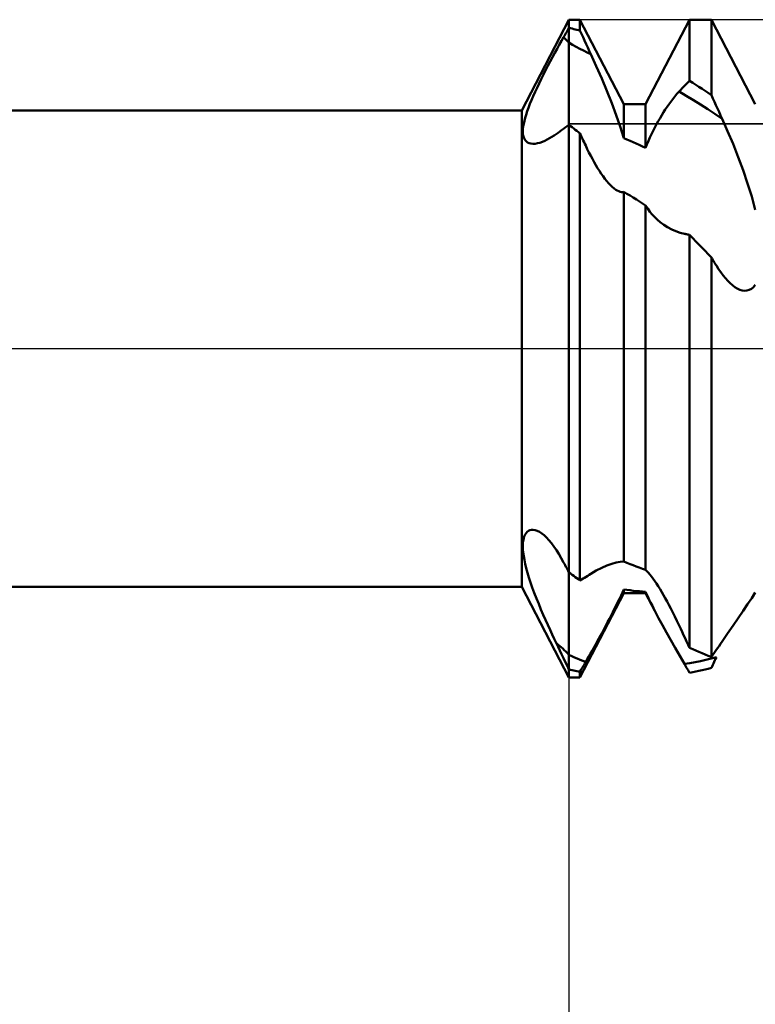
# Model space of a CAD drawing. Units: millimetres. Extents: x -27 to 114, y -36 to 39.
# Drawn here: x 64 to 72, y -6 to 3 of the extents above; entities that cross this region are included whole.
import ezdxf

# ---------------------------------------------------------------- set-up
doc = ezdxf.new("R2010")
doc.units = ezdxf.units.MM
doc.header["$LTSCALE"] = 4.45
doc.linetypes.add('LONGDASH_DASH', pattern=[0.85, 0.4, -0.2, 0.05, -0.2])
for name, color, linetype in [('1', 4, 'CONTINUOUS'), ('2', 7, 'CONTINUOUS'), ('4', 2, 'LONGDASH_DASH'), ('CUT', 1, 'CONTINUOUS'), ('NOCUT', 7, 'CONTINUOUS'), ('SK4', 2, 'LONGDASH_DASH')]:
    doc.layers.add(name, color=color, linetype=linetype)

msp = doc.modelspace()

# ---------------------------------------------------------------- linework, layer by layer
at = {"layer": '1', "color": 4, "linetype": 'CONTINUOUS', "lineweight": 50}
for p, q in [((69.3445, 2.3), (69.8, 3.175)), ((69.8, 3.175), (69.9054, 3.175)), ((69.8, -3.175), (69.8, 3.175)), ((70.3296, 2.36), (69.9054, 3.175)), ((69.9054, 3.0696), (69.9054, 3.175)), ((70.5404, 2.36), (70.9646, 3.175)), ((70.9646, 3.175), (71.1754, 3.175)), ((70.9646, 2.5862), (70.9646, 3.175)), ((71.5996, 2.36), (71.1754, 3.175)), ((71.1754, 2.4471), (71.1754, 3.175)), ((69.7632, 3.0326), (69.7705, 3.0451)), ((69.7705, 3.0451), (69.7779, 3.0577)), ((69.7779, 3.0577), (69.7853, 3.0703)), ((69.7853, 3.0703), (69.7926, 3.0828)), ((69.7926, 3.0828), (69.8, 3.0954)), ((69.8151, 3.0919), (69.8, 3.0954)), ((69.8302, 3.0884), (69.8151, 3.0919)), ((69.8453, 3.0848), (69.8302, 3.0884)), ((69.8603, 3.0811), (69.8453, 3.0848)), ((69.8754, 3.0774), (69.8603, 3.0811)), ((69.8904, 3.0735), (69.8754, 3.0774)), ((69.9054, 3.0696), (69.8904, 3.0735)), ((69.9205, 3.0373), (69.9054, 3.0696)), ((69.7062, 2.9338), (69.7275, 2.9713)), ((69.7275, 2.9713), (69.7485, 3.0076)), ((69.7485, 3.0076), (69.7558, 3.0201)), ((69.7558, 3.0201), (69.7632, 3.0326)), ((69.8352, 2.9336), (69.8, 2.9544)), ((69.9355, 3.005), (69.9205, 3.0373)), ((69.9506, 2.9726), (69.9355, 3.005)), ((69.9657, 2.9402), (69.9506, 2.9726)), ((69.6406, 2.814), (69.6627, 2.855)), ((69.6627, 2.855), (69.6846, 2.8949)), ((69.6846, 2.8949), (69.7062, 2.9338)), ((69.8703, 2.9137), (69.8352, 2.9336)), ((69.9054, 2.8947), (69.8703, 2.9137)), ((69.9405, 2.8765), (69.9054, 2.8947)), ((69.9756, 2.8592), (69.9405, 2.8765)), ((69.9807, 2.9078), (69.9657, 2.9402)), ((70.0107, 2.8427), (69.9756, 2.8592)), ((69.9957, 2.8753), (69.9807, 2.9078)), ((70.0108, 2.8427), (69.9957, 2.8753)), ((69.5965, 2.73), (69.6185, 2.7722)), ((69.6185, 2.7722), (69.6406, 2.814)), ((70.064, 2.7256), (70.0108, 2.8427)), ((69.5532, 2.645), (69.5747, 2.6875)), ((69.5747, 2.6875), (69.5965, 2.73)), ((70.116, 2.607), (70.064, 2.7256)), ((69.5117, 2.5601), (69.5322, 2.6024)), ((69.5322, 2.6024), (69.5532, 2.645)), ((70.166, 2.488), (70.116, 2.607)), ((70.9361, 2.5574), (70.9504, 2.5719)), ((70.9504, 2.5719), (70.9646, 2.5862)), ((70.9947, 2.5671), (70.9646, 2.5862)), ((71.0249, 2.5478), (70.9947, 2.5671)), ((69.4555, 2.4379), (69.4733, 2.4777)), ((69.4733, 2.4777), (69.492, 2.5185)), ((69.492, 2.5185), (69.5117, 2.5601)), ((70.2131, 2.3702), (70.166, 2.488)), ((70.843, 2.4578), (70.8642, 2.4816)), ((70.8642, 2.4816), (70.8786, 2.4972)), ((70.9332, 2.4406), (70.8642, 2.4816)), ((70.8786, 2.4972), (70.893, 2.5126)), ((70.893, 2.5126), (70.9074, 2.5277)), ((70.9074, 2.5277), (70.9217, 2.5427)), ((70.9217, 2.5427), (70.9361, 2.5574)), ((71.055, 2.5282), (71.0249, 2.5478)), ((71.0851, 2.5083), (71.055, 2.5282)), ((71.1152, 2.4882), (71.0851, 2.5083)), ((71.1453, 2.4678), (71.1152, 2.4882)), ((69.4234, 2.3614), (69.4389, 2.3991)), ((69.4389, 2.3991), (69.4555, 2.4379)), ((70.7649, 2.3578), (70.7834, 2.3832)), ((70.7834, 2.3832), (70.8026, 2.4085)), ((70.8026, 2.4085), (70.8225, 2.4333)), ((70.8225, 2.4333), (70.843, 2.4578)), ((71.0023, 2.3986), (70.9332, 2.4406)), ((71.0713, 2.3554), (71.0023, 2.3986)), ((71.1754, 2.4471), (71.1453, 2.4678)), ((71.19, 2.4144), (71.1754, 2.4471)), ((71.2047, 2.3818), (71.19, 2.4144)), ((71.2194, 2.3492), (71.2047, 2.3818)), ((50, 2.3), (69.3445, 2.3)), ((69.3445, -2.3), (69.3445, 2.3)), ((69.3859, 2.2581), (69.3969, 2.2909)), ((69.3969, 2.2909), (69.4094, 2.3253)), ((69.4094, 2.3253), (69.4234, 2.3614)), ((70.2565, 2.2547), (70.2131, 2.3702)), ((70.3296, 2.36), (70.5404, 2.36)), ((70.3296, 2.0315), (70.3296, 2.36)), ((70.5404, 1.9379), (70.5404, 2.36)), ((70.6961, 2.2537), (70.7131, 2.2809)), ((70.7131, 2.2809), (70.73, 2.307)), ((70.73, 2.307), (70.7471, 2.3324)), ((70.7471, 2.3324), (70.7649, 2.3578)), ((71.1403, 2.3112), (71.0713, 2.3554)), ((71.2094, 2.2657), (71.1403, 2.3112)), ((71.2341, 2.3166), (71.2194, 2.3492)), ((71.2489, 2.2841), (71.2341, 2.3166)), ((71.2637, 2.2517), (71.2489, 2.2841)), ((69.3626, 2.1701), (69.3687, 2.1977)), ((69.3687, 2.1977), (69.3765, 2.227)), ((69.3765, 2.227), (69.3859, 2.2581)), ((70.2951, 2.1429), (70.2565, 2.2547)), ((70.6456, 2.1664), (70.6623, 2.1965)), ((70.6623, 2.1965), (70.6791, 2.2256)), ((70.6791, 2.2256), (70.6961, 2.2537)), ((71.2785, 2.2192), (71.2094, 2.2657)), ((71.2785, 2.2193), (71.2637, 2.2517)), ((71.332, 2.0994), (71.2785, 2.2193)), ((69.3545, 2.097), (69.3555, 2.1197)), ((69.3554, 2.076), (69.3545, 2.097)), ((69.3555, 2.1197), (69.3582, 2.1441)), ((69.3582, 2.1441), (69.3626, 2.1701)), ((69.6942, 2.0829), (69.7117, 2.0952)), ((69.7117, 2.0952), (69.7292, 2.1077)), ((69.7292, 2.1077), (69.7468, 2.1204)), ((69.7468, 2.1204), (69.7645, 2.1332)), ((69.7645, 2.1332), (69.7822, 2.1463)), ((69.7822, 2.1463), (69.8, 2.1595)), ((69.8151, 2.1479), (69.8, 2.1595)), ((69.8301, 2.1362), (69.8151, 2.1479)), ((69.8452, 2.1244), (69.8301, 2.1362)), ((69.8603, 2.1126), (69.8452, 2.1244)), ((69.8753, 2.1007), (69.8603, 2.1126)), ((69.8903, 2.0888), (69.8753, 2.1007)), ((70.3296, 2.0314), (70.2951, 2.1429)), ((70.5971, 2.0714), (70.6128, 2.1037)), ((70.6128, 2.1037), (70.629, 2.1354)), ((70.629, 2.1354), (70.6456, 2.1664)), ((71.3843, 1.9755), (71.332, 2.0994)), ((69.3581, 2.0568), (69.3554, 2.076)), ((69.3627, 2.0394), (69.3581, 2.0568)), ((69.3693, 2.024), (69.3627, 2.0394)), ((69.3779, 2.0106), (69.3693, 2.024)), ((69.3883, 1.9993), (69.3779, 2.0106)), ((69.4007, 1.9903), (69.3883, 1.9993)), ((69.5191, 1.9879), (69.5427, 1.9961)), ((69.5427, 1.9961), (69.5664, 2.0062)), ((69.5664, 2.0062), (69.5898, 2.0176)), ((69.5898, 2.0176), (69.6129, 2.0301)), ((69.6129, 2.0301), (69.6352, 2.0434)), ((69.6352, 2.0434), (69.6566, 2.0571)), ((69.6566, 2.0571), (69.6768, 2.0707)), ((69.6768, 2.0707), (69.6942, 2.0829)), ((69.9054, 2.0768), (69.8903, 2.0888)), ((69.9133, 2.06), (69.9054, 2.0768)), ((69.9054, -2.2374), (69.9054, 2.0768)), ((69.9213, 2.0433), (69.9133, 2.06)), ((69.9292, 2.0266), (69.9213, 2.0433)), ((69.9372, 2.0098), (69.9292, 2.0266)), ((69.9452, 1.993), (69.9372, 2.0098)), ((70.3595, 2.0187), (70.3296, 2.0315)), ((70.3893, 2.0058), (70.3595, 2.0187)), ((70.4191, 1.9927), (70.3893, 2.0058)), ((70.5533, 1.9716), (70.5672, 2.0053)), ((70.5672, 2.0053), (70.5818, 2.0386)), ((70.5818, 2.0386), (70.5971, 2.0714)), ((69.4158, 1.9833), (69.4007, 1.9903)), ((69.4329, 1.9788), (69.4158, 1.9833)), ((69.452, 1.977), (69.4329, 1.9788)), ((69.452, 1.977), (69.4731, 1.978)), ((69.4731, 1.978), (69.4958, 1.9817)), ((69.4958, 1.9817), (69.5191, 1.9879)), ((69.9532, 1.9762), (69.9452, 1.993)), ((69.9612, 1.9594), (69.9532, 1.9762)), ((69.9771, 1.9265), (69.9612, 1.9594)), ((69.9932, 1.894), (69.9771, 1.9265)), ((70.449, 1.9794), (70.4191, 1.9927)), ((70.4792, 1.9659), (70.449, 1.9794)), ((70.5096, 1.9521), (70.4792, 1.9659)), ((70.5404, 1.9379), (70.5096, 1.9521)), ((70.5404, 1.9379), (70.5533, 1.9716)), ((71.4347, 1.849), (71.3843, 1.9755)), ((70.0096, 1.8622), (69.9932, 1.894)), ((70.0261, 1.8311), (70.0096, 1.8622)), ((70.0429, 1.8007), (70.0261, 1.8311)), ((71.4821, 1.7213), (71.4347, 1.849)), ((70.0598, 1.7712), (70.0429, 1.8007)), ((70.0769, 1.7427), (70.0598, 1.7712)), ((70.0943, 1.7151), (70.0769, 1.7427)), ((70.1117, 1.6886), (70.0943, 1.7151)), ((71.5256, 1.5939), (71.4821, 1.7213)), ((70.1293, 1.6634), (70.1117, 1.6886)), ((70.147, 1.6395), (70.1293, 1.6634)), ((70.1647, 1.6172), (70.147, 1.6395)), ((70.1825, 1.5965), (70.1647, 1.6172)), ((70.2002, 1.5776), (70.1825, 1.5965)), ((70.2177, 1.5607), (70.2002, 1.5776)), ((70.2351, 1.546), (70.2177, 1.5607)), ((70.2522, 1.5337), (70.2351, 1.546)), ((70.2663, 1.5252), (70.2522, 1.5337)), ((70.2801, 1.5186), (70.2663, 1.5252)), ((71.5646, 1.4681), (71.5256, 1.5939)), ((70.2934, 1.514), (70.2801, 1.5186)), ((70.3061, 1.5115), (70.2934, 1.514)), ((70.3182, 1.5112), (70.3061, 1.5115)), ((70.3182, 1.5112), (70.3296, 1.513)), ((70.36, 1.4949), (70.3296, 1.513)), ((70.3296, -2.056), (70.3296, 1.513)), ((70.3903, 1.4766), (70.36, 1.4949)), ((70.4206, 1.4582), (70.3903, 1.4766)), ((70.4508, 1.4396), (70.4206, 1.4582)), ((70.4807, 1.4209), (70.4508, 1.4396)), ((71.5995, 1.3388), (71.5646, 1.4681)), ((70.5105, 1.402), (70.4807, 1.4209)), ((70.5404, 1.3828), (70.5105, 1.402)), ((70.5599, 1.3512), (70.5404, 1.3828)), ((70.5404, -2.1354), (70.5404, 1.3828)), ((70.5812, 1.3215), (70.5599, 1.3512)), ((70.6042, 1.2936), (70.5812, 1.3215)), ((70.6286, 1.2675), (70.6042, 1.2936)), ((70.654, 1.2434), (70.6286, 1.2675)), ((70.6802, 1.2212), (70.654, 1.2434)), ((70.7156, 1.1949), (70.6802, 1.2212)), ((70.7528, 1.1711), (70.7156, 1.1949)), ((70.7917, 1.1503), (70.7528, 1.1711)), ((70.832, 1.1326), (70.7917, 1.1503)), ((70.8732, 1.1184), (70.832, 1.1326)), ((70.9152, 1.1082), (70.8732, 1.1184)), ((70.9223, 1.1068), (70.9152, 1.1082)), ((70.9294, 1.1053), (70.9223, 1.1068)), ((70.9364, 1.1038), (70.9294, 1.1053)), ((70.9435, 1.1022), (70.9364, 1.1038)), ((70.9505, 1.1005), (70.9435, 1.1022)), ((70.9576, 1.0988), (70.9505, 1.1005)), ((70.9646, 1.097), (70.9576, 1.0988)), ((70.9947, 1.0664), (70.9646, 1.097)), ((70.9646, -2.8882), (70.9646, 1.097)), ((71.0248, 1.0357), (70.9947, 1.0664)), ((71.055, 1.0049), (71.0248, 1.0357)), ((71.0851, 0.974), (71.055, 1.0049)), ((71.1152, 0.9429), (71.0851, 0.974)), ((71.1453, 0.9118), (71.1152, 0.9429)), ((71.1754, 0.8806), (71.1453, 0.9118)), ((71.1822, 0.8692), (71.1754, 0.8806)), ((71.1754, -2.9755), (71.1754, 0.8806)), ((71.1891, 0.8578), (71.1822, 0.8692)), ((71.1959, 0.8465), (71.1891, 0.8578)), ((71.2028, 0.8352), (71.1959, 0.8465)), ((71.2097, 0.8239), (71.2028, 0.8352)), ((71.2165, 0.8127), (71.2097, 0.8239)), ((71.2234, 0.8016), (71.2165, 0.8127)), ((71.2446, 0.7684), (71.2234, 0.8016)), ((71.2662, 0.7369), (71.2446, 0.7684)), ((71.2881, 0.7073), (71.2662, 0.7369)), ((71.3104, 0.6797), (71.2881, 0.7073)), ((71.3331, 0.6544), (71.3104, 0.6797)), ((71.356, 0.6314), (71.3331, 0.6544)), ((71.379, 0.6112), (71.356, 0.6314)), ((71.4023, 0.5939), (71.379, 0.6112)), ((71.4257, 0.5797), (71.4023, 0.5939)), ((71.4491, 0.5689), (71.4257, 0.5797)), ((71.5405, 0.5661), (71.5617, 0.5772)), ((71.5617, 0.5772), (71.5815, 0.5932)), ((71.5815, 0.5932), (71.5996, 0.6143)), ((71.4725, 0.5618), (71.4491, 0.5689)), ((71.4957, 0.5587), (71.4725, 0.5618)), ((71.4957, 0.5587), (71.5184, 0.5601)), ((71.5184, 0.5601), (71.5405, 0.5661)), ((69.3683, -1.8121), (69.3759, -1.7948)), ((69.3759, -1.7948), (69.385, -1.78)), ((69.385, -1.78), (69.3956, -1.7678)), ((69.3956, -1.7678), (69.4077, -1.7584)), ((69.4077, -1.7584), (69.4213, -1.7518)), ((69.4213, -1.7518), (69.4363, -1.7482)), ((69.4363, -1.7482), (69.4525, -1.7477)), ((69.4717, -1.7507), (69.4525, -1.7477)), ((69.4921, -1.7576), (69.4717, -1.7507)), ((69.5136, -1.7684), (69.4921, -1.7576)), ((69.5361, -1.783), (69.5136, -1.7684)), ((69.5591, -1.8014), (69.5361, -1.783)), ((69.5826, -1.8233), (69.5591, -1.8014)), ((69.3545, -1.906), (69.3555, -1.8788)), ((69.3555, -1.8788), (69.3581, -1.8541)), ((69.3581, -1.8541), (69.3624, -1.8318)), ((69.3624, -1.8318), (69.3683, -1.8121)), ((69.6065, -1.8487), (69.5826, -1.8233)), ((69.6306, -1.8775), (69.6065, -1.8487)), ((69.6547, -1.9094), (69.6306, -1.8775)), ((69.3553, -1.9356), (69.3545, -1.906)), ((69.3579, -1.9677), (69.3553, -1.9356)), ((69.3624, -2.0021), (69.3579, -1.9677)), ((69.6786, -1.9441), (69.6547, -1.9094)), ((69.7023, -1.9814), (69.6786, -1.9441)), ((69.7256, -2.021), (69.7023, -1.9814)), ((69.3687, -2.039), (69.3624, -2.0021)), ((69.3769, -2.0781), (69.3687, -2.039)), ((69.387, -2.1193), (69.3769, -2.0781)), ((69.7485, -2.0629), (69.7256, -2.021)), ((69.7558, -2.0767), (69.7485, -2.0629)), ((69.7632, -2.0905), (69.7558, -2.0767)), ((69.7705, -2.1044), (69.7632, -2.0905)), ((70.166, -2.0929), (70.2131, -2.0757)), ((70.2131, -2.0757), (70.2565, -2.0637)), ((70.2565, -2.0637), (70.2951, -2.057)), ((70.2951, -2.057), (70.3296, -2.0559)), ((70.3595, -2.068), (70.3296, -2.056)), ((70.3893, -2.0798), (70.3595, -2.068)), ((70.4191, -2.0914), (70.3893, -2.0798)), ((69.399, -2.1627), (69.387, -2.1193)), ((69.4127, -2.2082), (69.399, -2.1627)), ((69.7779, -2.1182), (69.7705, -2.1044)), ((69.7853, -2.132), (69.7779, -2.1182)), ((69.7926, -2.1458), (69.7853, -2.132)), ((69.8, -2.1595), (69.7926, -2.1458)), ((69.8151, -2.1708), (69.8, -2.1595)), ((69.8302, -2.182), (69.8151, -2.1708)), ((69.8453, -2.1931), (69.8302, -2.182)), ((69.9807, -2.1926), (69.9957, -2.1833)), ((69.9957, -2.1833), (70.0108, -2.1738)), ((70.0108, -2.1738), (70.064, -2.1421)), ((70.064, -2.1421), (70.116, -2.1151)), ((70.116, -2.1151), (70.166, -2.0929)), ((70.449, -2.1027), (70.4191, -2.0914)), ((70.4792, -2.1138), (70.449, -2.1027)), ((70.5096, -2.1246), (70.4792, -2.1138)), ((70.5404, -2.1354), (70.5096, -2.1246)), ((70.5533, -2.1479), (70.5404, -2.1354)), ((70.5672, -2.1629), (70.5533, -2.1479)), ((70.5818, -2.18), (70.5672, -2.1629)), ((70.5971, -2.1992), (70.5818, -2.18)), ((69.4283, -2.2559), (69.4127, -2.2082)), ((69.4457, -2.3056), (69.4283, -2.2559)), ((69.8603, -2.2043), (69.8453, -2.1931)), ((69.8754, -2.2153), (69.8603, -2.2043)), ((69.8904, -2.2264), (69.8754, -2.2153)), ((69.9054, -2.2374), (69.8904, -2.2264)), ((69.9054, -2.2374), (69.9205, -2.2286)), ((69.9205, -2.2286), (69.9355, -2.2198)), ((69.9355, -2.2198), (69.9506, -2.2108)), ((69.9506, -2.2108), (69.9657, -2.2018)), ((69.9657, -2.2018), (69.9807, -2.1926)), ((70.6128, -2.2203), (70.5971, -2.1992)), ((70.629, -2.2433), (70.6128, -2.2203)), ((70.6456, -2.2678), (70.629, -2.2433)), ((70.6623, -2.2937), (70.6456, -2.2678)), ((50, -2.3), (69.3445, -2.3)), ((69.8, -3.175), (69.3445, -2.3)), ((69.4649, -2.3574), (69.4457, -2.3056)), ((69.4858, -2.411), (69.4649, -2.3574)), ((69.9054, -3.175), (70.3296, -2.36)), ((70.3028, -2.3831), (70.3166, -2.3536)), ((70.3166, -2.3536), (70.3296, -2.325)), ((70.36, -2.329), (70.3296, -2.325)), ((70.3296, -2.36), (70.3296, -2.325)), ((70.3296, -2.36), (70.5404, -2.36)), ((70.3903, -2.3326), (70.36, -2.329)), ((70.4206, -2.3361), (70.3903, -2.3326)), ((70.4508, -2.3393), (70.4206, -2.3361)), ((70.4807, -2.3423), (70.4508, -2.3393)), ((70.5105, -2.3451), (70.4807, -2.3423)), ((70.5404, -2.3476), (70.5105, -2.3451)), ((70.5514, -2.3723), (70.5404, -2.3476)), ((70.5404, -2.36), (70.5404, -2.3476)), ((70.63, -2.5322), (70.5404, -2.36)), ((70.5631, -2.3976), (70.5514, -2.3723)), ((70.6791, -2.3208), (70.6623, -2.2937)), ((70.6961, -2.3491), (70.6791, -2.3208)), ((70.7131, -2.3783), (70.6961, -2.3491)), ((71.5646, -2.4081), (71.5995, -2.3524)), ((69.5074, -2.4644), (69.4858, -2.411)), ((69.5294, -2.517), (69.5074, -2.4644)), ((70.2568, -2.4771), (70.2727, -2.445)), ((70.2727, -2.445), (70.2881, -2.4136)), ((70.2881, -2.4136), (70.3028, -2.3831)), ((70.5755, -2.4236), (70.5631, -2.3976)), ((70.5884, -2.4501), (70.5755, -2.4236)), ((70.6018, -2.4771), (70.5884, -2.4501)), ((70.73, -2.4083), (70.7131, -2.3783)), ((70.7471, -2.4394), (70.73, -2.4083)), ((70.7649, -2.4727), (70.7471, -2.4394)), ((71.4821, -2.5317), (71.5256, -2.4673)), ((71.5256, -2.4673), (71.5646, -2.4081)), ((69.5516, -2.5685), (69.5294, -2.517)), ((70.2071, -2.5746), (70.2239, -2.542)), ((70.2239, -2.542), (70.2405, -2.5094)), ((70.2405, -2.5094), (70.2568, -2.4771)), ((70.6157, -2.5045), (70.6018, -2.4771)), ((70.63, -2.5322), (70.6157, -2.5045)), ((70.666, -2.6002), (70.63, -2.5322)), ((70.7834, -2.5082), (70.7649, -2.4727)), ((70.8026, -2.5459), (70.7834, -2.5082)), ((70.8225, -2.586), (70.8026, -2.5459)), ((71.4347, -2.6008), (71.4821, -2.5317)), ((69.5737, -2.6187), (69.5516, -2.5685)), ((69.5956, -2.6673), (69.5737, -2.6187)), ((70.1562, -2.6721), (70.1732, -2.6398)), ((70.1732, -2.6398), (70.1902, -2.6072)), ((70.1902, -2.6072), (70.2071, -2.5746)), ((70.7033, -2.6687), (70.666, -2.6002)), ((70.843, -2.6283), (70.8225, -2.586)), ((70.8642, -2.673), (70.843, -2.6283)), ((71.3843, -2.6737), (71.4347, -2.6008)), ((69.6171, -2.7141), (69.5956, -2.6673)), ((69.6379, -2.7587), (69.6171, -2.7141)), ((70.1054, -2.7671), (70.1222, -2.7358)), ((70.1222, -2.7358), (70.1392, -2.7041)), ((70.1392, -2.7041), (70.1562, -2.6721)), ((70.7425, -2.7393), (70.7033, -2.6687)), ((70.7837, -2.8123), (70.7425, -2.7393)), ((70.8786, -2.7037), (70.8642, -2.673)), ((70.893, -2.7344), (70.8786, -2.7037)), ((70.9074, -2.7652), (70.893, -2.7344)), ((71.2785, -2.828), (71.332, -2.7497)), ((71.332, -2.7497), (71.3843, -2.6737)), ((69.6579, -2.801), (69.6379, -2.7587)), ((69.6768, -2.8407), (69.6579, -2.801)), ((69.6942, -2.8771), (69.6768, -2.8407)), ((70.0557, -2.8578), (70.0721, -2.8281)), ((70.0721, -2.8281), (70.0887, -2.7979)), ((70.0887, -2.7979), (70.1054, -2.7671)), ((70.8264, -2.8875), (70.7837, -2.8123)), ((70.9217, -2.7959), (70.9074, -2.7652)), ((70.9361, -2.8267), (70.9217, -2.7959)), ((70.9504, -2.8574), (70.9361, -2.8267)), ((71.2489, -2.8712), (71.2637, -2.8497)), ((71.2637, -2.8497), (71.2785, -2.828)), ((69.7117, -2.9134), (69.6942, -2.8771)), ((69.7292, -2.9498), (69.7117, -2.9134)), ((69.9919, -2.9711), (70.0076, -2.9437)), ((70.0076, -2.9437), (70.0235, -2.9156)), ((70.0235, -2.9156), (70.0395, -2.887)), ((70.0395, -2.887), (70.0557, -2.8578)), ((70.8704, -2.9645), (70.8264, -2.8875)), ((70.9646, -2.8882), (70.9504, -2.8574)), ((70.9947, -2.9016), (70.9646, -2.8882)), ((71.0249, -2.9146), (70.9947, -2.9016)), ((71.055, -2.9274), (71.0249, -2.9146)), ((71.0851, -2.9399), (71.055, -2.9274)), ((71.1152, -2.9521), (71.0851, -2.9399)), ((71.19, -2.955), (71.2047, -2.9344)), ((71.2047, -2.9344), (71.2194, -2.9136)), ((71.2194, -2.9136), (71.2341, -2.8925)), ((71.2341, -2.8925), (71.2489, -2.8712)), ((69.7468, -2.9862), (69.7292, -2.9498)), ((69.7645, -3.0226), (69.7468, -2.9862)), ((69.7822, -3.059), (69.7645, -3.0226)), ((69.8268, -2.9674), (69.8, -2.9544)), ((69.8536, -2.9799), (69.8268, -2.9674)), ((69.8805, -2.9919), (69.8536, -2.9799)), ((69.9073, -3.0032), (69.8805, -2.9919)), ((69.9343, -3.0139), (69.9073, -3.0032)), ((69.9612, -3.0241), (69.9343, -3.0139)), ((69.9452, -3.0512), (69.9532, -3.0376)), ((69.9532, -3.0376), (69.9612, -3.024)), ((69.9612, -3.024), (69.9764, -2.9979)), ((69.9764, -2.9979), (69.9919, -2.9711)), ((70.9152, -3.0429), (70.8704, -2.9645)), ((70.9152, -3.0429), (70.9666, -3.0347)), ((70.9666, -3.0347), (71.018, -3.0255)), ((71.018, -3.0255), (71.0694, -3.0153)), ((71.0694, -3.0153), (71.1207, -3.0041)), ((71.1453, -2.9639), (71.1152, -2.9521)), ((71.1207, -3.0041), (71.1721, -2.9919)), ((71.1754, -2.9755), (71.1453, -2.9639)), ((71.1721, -2.9919), (71.2234, -2.9787)), ((71.1754, -2.9754), (71.19, -2.955)), ((71.1891, -3.0526), (71.1959, -3.0378)), ((71.1959, -3.0378), (71.2028, -3.0231)), ((71.2028, -3.0231), (71.2097, -3.0083)), ((71.2097, -3.0083), (71.2165, -2.9935)), ((71.2165, -2.9935), (71.2234, -2.9787)), ((69.8, -3.0954), (69.7822, -3.059)), ((69.8151, -3.0989), (69.8, -3.0954)), ((69.8301, -3.1023), (69.8151, -3.0989)), ((69.8452, -3.1056), (69.8301, -3.1023)), ((69.8603, -3.1089), (69.8452, -3.1056)), ((69.8753, -3.1121), (69.8603, -3.1089)), ((69.8903, -3.1152), (69.8753, -3.1121)), ((69.9054, -3.1182), (69.8903, -3.1152)), ((69.9054, -3.1182), (69.9133, -3.1049)), ((69.9054, -3.175), (69.9054, -3.1182)), ((69.9133, -3.1049), (69.9213, -3.0915)), ((69.9213, -3.0915), (69.9292, -3.0781)), ((69.9292, -3.0781), (69.9372, -3.0647)), ((69.9372, -3.0647), (69.9452, -3.0512)), ((70.9223, -3.0552), (70.9152, -3.0429)), ((70.9294, -3.0676), (70.9223, -3.0552)), ((70.9364, -3.0799), (70.9294, -3.0676)), ((70.9435, -3.0922), (70.9364, -3.0799)), ((70.9505, -3.1044), (70.9435, -3.0922)), ((70.9576, -3.1166), (70.9505, -3.1044)), ((70.9646, -3.1288), (70.9576, -3.1166)), ((70.9646, -3.1288), (70.9947, -3.1231)), ((70.9947, -3.1231), (71.0248, -3.1171)), ((71.0248, -3.1171), (71.055, -3.1107)), ((71.055, -3.1107), (71.0851, -3.104)), ((71.0851, -3.104), (71.1152, -3.097)), ((71.1152, -3.097), (71.1453, -3.0897)), ((71.1453, -3.0897), (71.1754, -3.0821)), ((71.1754, -3.0821), (71.1822, -3.0673)), ((71.1822, -3.0673), (71.1891, -3.0526)), ((69.8, -3.175), (69.9054, -3.175))]:
    msp.add_line(p, q, dxfattribs=at)
for centre, start_param, end_param in [((70.2466, 4.0728), 2.022297, 2.069777), ((69.3534, -4.0728), 5.211369, 5.321583)]:
    msp.add_ellipse(centre, major_axis=(-0.7482, 1.4965), ratio=0.612372, start_param=start_param, end_param=end_param, dxfattribs=at)
at = {"layer": '2', "color": 7, "linetype": 'CONTINUOUS', "lineweight": 25}
msp.add_line((69.8, -1.085), (69.8, -16.5), dxfattribs=at)
at = {"layer": '4', "color": 2, "linetype": 'LONGDASH_DASH', "lineweight": 25}
msp.add_line((32, 0), (80, 0), dxfattribs=at)
at = {"layer": 'CUT', "color": 1, "linetype": 'CONTINUOUS', "lineweight": 25}
for p, q in [((76.82, 3.175), (69.8, 3.175)), ((69.8, 3.175), (69.8, 2.1713)), ((69.8, 2.1713), (79.9016, 2.1713))]:
    msp.add_line(p, q, dxfattribs=at)
at = {"layer": 'NOCUT', "color": 7, "linetype": 'CONTINUOUS', "lineweight": 25}
for p, q in [((69.8, 3.175), (69.3445, 2.3)), ((69.8, 2.1713), (69.8, 3.175)), ((69.3445, 2.3), (50, 2.3)), ((79.9016, 2.1713), (69.8, 2.1713)), ((44, 0), (80, 0))]:
    msp.add_line(p, q, dxfattribs=at)
at = {"layer": 'SK4', "color": 2, "linetype": 'LONGDASH_DASH', "lineweight": 25}
msp.add_line((-6, 0), (86, 0), dxfattribs=at)

doc.saveas('drawing.dxf')
